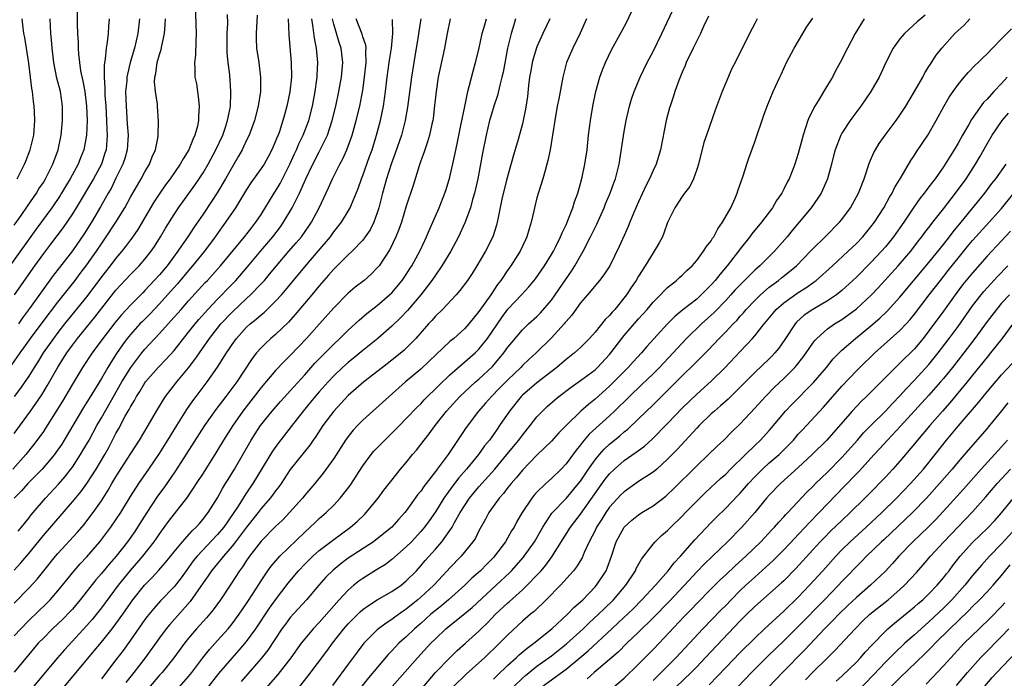
# Model space of a CAD drawing. Units: inches. Extents: x 2634000 to 2635396, y 1446000 to 1449000.
# Drawn here: x 2634766 to 2634901, y 1446700 to 1446791 of the extents above; entities that cross this region are included whole.
import ezdxf

# ---------------------------------------------------------------- set-up
doc = ezdxf.new("R2010")
doc.units = ezdxf.units.IN
doc.header["$MEASUREMENT"] = 0
doc.layers.add('LD26341446_2ft', color=232, linetype='Continuous')

msp = doc.modelspace()

# ---------------------------------------------------------------- linework, layer by layer
at = {"layer": 'LD26341446_2ft'}
for points, elevation in [([(2634773.65, 1446793), (2634773.65, 1446790.35), (2634773.7, 1446789), (2634773.78, 1446787.78), (2634773.78, 1446787), (2634773.83, 1446786.17), (2634773.96, 1446785), (2634774.13, 1446783.87), (2634774.44, 1446782.44), (2634774.7, 1446781), (2634774.95, 1446779), (2634775.02, 1446777), (2634774.96, 1446775), (2634774.6, 1446773), (2634774.13, 1446771.87), (2634773.8, 1446771), (2634772.71, 1446769), (2634772.06, 1446767.94), (2634771.51, 1446767), (2634771.32, 1446766.68), (2634770.17, 1446765), (2634767.98, 1446762.02), (2634764.37, 1446757)], 10898), ([(2634789.91, 1446793), (2634790.06, 1446789), (2634790, 1446788), (2634789.97, 1446786.03), (2634789.82, 1446785), (2634789.86, 1446784.14), (2634789.88, 1446783), (2634790.08, 1446782.08), (2634790.34, 1446780.34), (2634790.48, 1446779), (2634790.39, 1446777.61), (2634790.39, 1446777), (2634790.25, 1446776.25), (2634789.89, 1446775), (2634789.58, 1446774.42), (2634789.06, 1446773), (2634788.25, 1446771.75), (2634787.86, 1446771), (2634786.46, 1446769), (2634785.84, 1446768.16), (2634785.03, 1446767), (2634784.23, 1446765.77), (2634782, 1446762), (2634781.18, 1446760.82), (2634781, 1446760.6), (2634780.34, 1446759.66), (2634779.81, 1446759), (2634779, 1446758.06), (2634778.2, 1446757), (2634777, 1446755.48), (2634775, 1446752.79), (2634771.92, 1446749), (2634771, 1446747.83), (2634770.38, 1446747), (2634768.99, 1446745), (2634768.24, 1446743.76), (2634767.73, 1446743), (2634767, 1446741.81), (2634766.46, 1446741), (2634765.86, 1446740.14), (2634765, 1446738.99)], 10906), ([(2634791.42, 1446698.58), (2634793.17, 1446700.83), (2634795, 1446702.97), (2634795.96, 1446704.04), (2634797, 1446705.27), (2634798.26, 1446707), (2634800.16, 1446709.84), (2634801, 1446711), (2634802.72, 1446713.28), (2634804.13, 1446715), (2634805, 1446715.91), (2634805.55, 1446716.45), (2634806.12, 1446717), (2634807, 1446717.78), (2634809, 1446719.32), (2634811.32, 1446721), (2634812.22, 1446721.78), (2634813.25, 1446722.75), (2634813.49, 1446723), (2634815.12, 1446725), (2634815.92, 1446726.08), (2634817, 1446727.49), (2634818.21, 1446729), (2634819, 1446729.93), (2634819.86, 1446731), (2634820.39, 1446731.61), (2634821, 1446732.39), (2634821.45, 1446733), (2634822.15, 1446733.85), (2634822.98, 1446735), (2634824.56, 1446737), (2634826.38, 1446739), (2634827, 1446739.59), (2634828.54, 1446741), (2634829, 1446741.39), (2634830.86, 1446743.14), (2634832.43, 1446745), (2634833, 1446745.8), (2634833.54, 1446746.46), (2634835, 1446748.19), (2634835.85, 1446749), (2634837, 1446750.04), (2634837.48, 1446750.52), (2634839, 1446752.27), (2634839.52, 1446753), (2634840.92, 1446755.08), (2634841.74, 1446756.26), (2634842.2, 1446757), (2634843, 1446758.38), (2634843.38, 1446759), (2634844.39, 1446761), (2634845, 1446762.3), (2634845.24, 1446762.76), (2634846.25, 1446765), (2634846.46, 1446765.54), (2634847.09, 1446767), (2634847.59, 1446768.41), (2634847.82, 1446769), (2634848.1, 1446770.1), (2634848.31, 1446771), (2634849, 1446775.48), (2634849.29, 1446777), (2634849.6, 1446778.4), (2634849.75, 1446779), (2634850.04, 1446779.96), (2634850.38, 1446781), (2634851.21, 1446783), (2634852.19, 1446785), (2634853, 1446786.54), (2634854.2, 1446789), (2634856.08, 1446793)], 10936), ([(2634798.47, 1446791.53), (2634798.32, 1446789), (2634798.33, 1446788.32), (2634798.37, 1446787), (2634798.67, 1446785), (2634798.93, 1446783), (2634798.9, 1446781), (2634798.6, 1446779), (2634798.1, 1446777), (2634797.34, 1446775), (2634797, 1446774.33), (2634796.59, 1446773.41), (2634796.38, 1446773), (2634795.89, 1446772.11), (2634795, 1446770.61), (2634794.1, 1446769), (2634792.95, 1446767.05), (2634792.16, 1446765.84), (2634791, 1446764.1), (2634789.74, 1446762.26), (2634788.91, 1446761), (2634788.11, 1446759.89), (2634787.54, 1446759), (2634786.04, 1446757), (2634785, 1446755.76), (2634783, 1446753.59), (2634782.7, 1446753.3), (2634781, 1446751.57), (2634779.76, 1446750.24), (2634778.85, 1446749.15), (2634777.19, 1446747), (2634775.72, 1446745), (2634774.4, 1446743), (2634773, 1446740.7), (2634771.64, 1446738.36), (2634770.88, 1446737.12), (2634769.54, 1446735), (2634769, 1446734.18), (2634768.52, 1446733.48), (2634767.66, 1446732.34), (2634766.6, 1446731), (2634764.79, 1446729)], 10910), ([(2634765, 1446733.88), (2634767.21, 1446737), (2634767.97, 1446738.03), (2634768.78, 1446739.22), (2634769.55, 1446740.45), (2634771, 1446743.02), (2634772.23, 1446745), (2634773, 1446746.08), (2634773.69, 1446747), (2634776.08, 1446749.92), (2634779, 1446753.63), (2634781, 1446755.79), (2634782.19, 1446757), (2634783, 1446757.92), (2634783.86, 1446759), (2634784.32, 1446759.68), (2634785.16, 1446761), (2634785.83, 1446762.17), (2634787, 1446764.08), (2634787.61, 1446765), (2634789.87, 1446768.13), (2634790.48, 1446769), (2634791, 1446769.79), (2634791.71, 1446771), (2634792.78, 1446773), (2634793.71, 1446775), (2634794.09, 1446776.09), (2634794.38, 1446777), (2634794.72, 1446778.72), (2634794.76, 1446779), (2634794.85, 1446780.85), (2634794.85, 1446781), (2634794.68, 1446783.32), (2634794.46, 1446785), (2634794.33, 1446786.33), (2634794.31, 1446787), (2634794.33, 1446789), (2634794.4, 1446790.4), (2634794.39, 1446791.61)], 10908), ([(2634786.45, 1446697.55), (2634789, 1446700.43), (2634789.46, 1446701), (2634790.99, 1446703.01), (2634791.87, 1446704.13), (2634793, 1446705.37), (2634794.44, 1446707), (2634795, 1446707.69), (2634795.97, 1446709), (2634797, 1446710.5), (2634797.94, 1446711.94), (2634799, 1446713.62), (2634799.94, 1446715), (2634800.38, 1446715.62), (2634801.31, 1446716.69), (2634801.6, 1446717), (2634805, 1446720.31), (2634805.77, 1446721), (2634806.39, 1446721.61), (2634807, 1446722.19), (2634807.95, 1446723), (2634809, 1446724.04), (2634809.91, 1446725), (2634811.25, 1446726.75), (2634813, 1446729.44), (2634814.16, 1446731), (2634814.54, 1446731.46), (2634815, 1446731.94), (2634816.03, 1446733), (2634817, 1446733.93), (2634818.04, 1446735), (2634819, 1446735.95), (2634820.48, 1446737.52), (2634821, 1446738.01), (2634821.47, 1446738.53), (2634821.93, 1446739), (2634823, 1446740.04), (2634823.47, 1446740.53), (2634825, 1446741.97), (2634828.48, 1446745), (2634829, 1446745.5), (2634830.19, 1446747), (2634832.14, 1446749.86), (2634833, 1446751.01), (2634834.88, 1446753), (2634835.88, 1446754.12), (2634836.79, 1446755.21), (2634838.05, 1446757), (2634839, 1446758.54), (2634839.26, 1446759), (2634839.55, 1446759.55), (2634840.25, 1446761), (2634840.45, 1446761.55), (2634841, 1446762.65), (2634841.26, 1446763.26), (2634841.92, 1446765), (2634842.17, 1446765.83), (2634842.61, 1446767), (2634843, 1446768.34), (2634843.23, 1446769.23), (2634843.6, 1446771), (2634843.9, 1446773), (2634844.12, 1446775), (2634844.37, 1446777), (2634844.7, 1446779), (2634845.11, 1446781), (2634845.67, 1446783), (2634846.01, 1446783.99), (2634846.44, 1446785), (2634847.25, 1446786.75), (2634848.68, 1446789.32), (2634849.37, 1446790.63), (2634850, 1446792)], 10934), ([(2634860.62, 1446791.38), (2634859.96, 1446789.96), (2634859.53, 1446789), (2634858.52, 1446787), (2634857.57, 1446785), (2634857.41, 1446784.59), (2634857, 1446783.69), (2634856.53, 1446782.53), (2634855.99, 1446781), (2634855.75, 1446780.25), (2634855.33, 1446779), (2634855.26, 1446778.74), (2634854.8, 1446777), (2634854, 1446773), (2634853.41, 1446771), (2634853, 1446770.15), (2634852.52, 1446769), (2634852, 1446768), (2634851, 1446765.82), (2634850.36, 1446764.36), (2634849.8, 1446763), (2634849.58, 1446762.42), (2634849, 1446761.16), (2634848.34, 1446759.66), (2634847.02, 1446757), (2634846.23, 1446755.77), (2634845.62, 1446755), (2634843.96, 1446753), (2634843, 1446751.9), (2634841.78, 1446750.22), (2634841, 1446749.34), (2634840.86, 1446749.14), (2634840.74, 1446749), (2634839, 1446747.07), (2634836.89, 1446745), (2634835.9, 1446744.1), (2634835, 1446743.25), (2634834.77, 1446743), (2634833, 1446741.31), (2634831.86, 1446740.14), (2634830.73, 1446739), (2634829.93, 1446738.07), (2634828.96, 1446737), (2634827.25, 1446734.75), (2634824.76, 1446731), (2634823.26, 1446729), (2634823.14, 1446728.86), (2634823, 1446728.67), (2634821.4, 1446726.6), (2634821, 1446725.98), (2634820.55, 1446725.44), (2634819, 1446723.27), (2634818.79, 1446723), (2634817.93, 1446722.07), (2634817, 1446721), (2634815, 1446719.39), (2634814.48, 1446719), (2634811, 1446716.71), (2634810.02, 1446715.98), (2634808.92, 1446715.08), (2634807.91, 1446714.09), (2634806.94, 1446713), (2634805.25, 1446711), (2634803, 1446708.54), (2634802.34, 1446707.66), (2634801.86, 1446707), (2634799.93, 1446704.07), (2634799, 1446702.9), (2634796.25, 1446699.75)], 10938), ([(2634804.28, 1446699), (2634805.48, 1446700.52), (2634808.05, 1446703.94), (2634808.82, 1446705), (2634810.4, 1446707), (2634811, 1446707.68), (2634812.65, 1446709.35), (2634813, 1446709.64), (2634813.78, 1446710.22), (2634815, 1446710.97), (2634817, 1446712.12), (2634818.27, 1446713), (2634819, 1446713.59), (2634820.39, 1446715), (2634821, 1446715.66), (2634821.61, 1446716.39), (2634823, 1446717.95), (2634823.9, 1446719), (2634825, 1446720.53), (2634825.31, 1446721), (2634825.66, 1446721.66), (2634826.41, 1446723), (2634827, 1446723.94), (2634827.71, 1446725), (2634829, 1446726.54), (2634831.19, 1446729), (2634832.87, 1446731), (2634834.5, 1446733), (2634835, 1446733.69), (2634836.08, 1446735), (2634837, 1446736.18), (2634837.75, 1446737), (2634838.39, 1446737.61), (2634839.44, 1446738.56), (2634839.99, 1446739), (2634841.71, 1446740.29), (2634843, 1446741.19), (2634845, 1446742.69), (2634845.34, 1446743), (2634847, 1446744.77), (2634847.19, 1446745), (2634848.7, 1446747), (2634849, 1446747.38), (2634851, 1446749.7), (2634852.18, 1446751), (2634853, 1446751.98), (2634854.02, 1446753), (2634854.48, 1446753.52), (2634855, 1446754.02), (2634856.24, 1446755), (2634856.63, 1446755.37), (2634857, 1446755.7), (2634857.63, 1446756.37), (2634858.37, 1446757), (2634859, 1446757.72), (2634859.96, 1446759), (2634860.34, 1446759.66), (2634861, 1446760.46), (2634861.2, 1446760.8), (2634861.35, 1446761), (2634861.91, 1446762.09), (2634862.58, 1446763), (2634863.7, 1446765), (2634864.31, 1446766.31), (2634864.59, 1446767), (2634864.68, 1446767.32), (2634865.4, 1446769.4), (2634865.9, 1446771), (2634866.18, 1446771.82), (2634867, 1446774.1), (2634868.27, 1446777.73), (2634868.73, 1446779), (2634869.54, 1446781), (2634870.46, 1446783), (2634870.64, 1446783.36), (2634871, 1446784.19), (2634871.38, 1446785), (2634872.42, 1446787), (2634873.61, 1446789), (2634874.14, 1446789.86), (2634875, 1446791.13)], 10942), ([(2634890.46, 1446791.54), (2634889.38, 1446790.62), (2634887.63, 1446789), (2634887, 1446788.26), (2634886.08, 1446787), (2634885.07, 1446785), (2634884.43, 1446783.57), (2634884.15, 1446783), (2634882.98, 1446781), (2634881.61, 1446779), (2634880.49, 1446777.51), (2634880.14, 1446777), (2634879, 1446775.25), (2634878.86, 1446775), (2634878.07, 1446773), (2634877.84, 1446772.16), (2634877.56, 1446771), (2634877.02, 1446769), (2634876.13, 1446767), (2634875.7, 1446766.3), (2634874.78, 1446765), (2634873.14, 1446763), (2634872.15, 1446761.85), (2634871.46, 1446761), (2634869.72, 1446759), (2634867.7, 1446757), (2634867.31, 1446756.69), (2634867, 1446756.39), (2634865.6, 1446755), (2634865.29, 1446754.71), (2634864.32, 1446753.68), (2634863.72, 1446753), (2634863, 1446752.22), (2634861.42, 1446750.58), (2634859.66, 1446749), (2634857.62, 1446747), (2634853.86, 1446743), (2634853, 1446742.14), (2634851.41, 1446740.59), (2634849.74, 1446739), (2634847.7, 1446737), (2634847, 1446736.34), (2634844.2, 1446733.8), (2634843.52, 1446733), (2634843.27, 1446732.73), (2634843, 1446732.35), (2634842.39, 1446731.61), (2634841, 1446729.72), (2634840.31, 1446729), (2634839, 1446727.72), (2634838.2, 1446727), (2634837, 1446725.83), (2634836.61, 1446725.39), (2634836.28, 1446725), (2634834.95, 1446723), (2634834.24, 1446721.76), (2634833.84, 1446721), (2634833.51, 1446720.49), (2634832.65, 1446719), (2634831.17, 1446717), (2634831, 1446716.81), (2634830.09, 1446715.91), (2634829.22, 1446715), (2634828.04, 1446713.96), (2634827.05, 1446713), (2634824.82, 1446711), (2634823.83, 1446710.17), (2634823, 1446709.51), (2634822.4, 1446709), (2634821, 1446707.73), (2634820.15, 1446707), (2634819, 1446705.9), (2634817.99, 1446705), (2634817.5, 1446704.5), (2634817, 1446703.96), (2634816.52, 1446703.48), (2634813.77, 1446700.23), (2634812.88, 1446699.12)], 10946), ([(2634764.65, 1446743.35), (2634765.79, 1446745), (2634766.31, 1446745.69), (2634767.23, 1446747), (2634768.84, 1446749.16), (2634771, 1446751.98), (2634773.4, 1446755), (2634774.08, 1446755.92), (2634775, 1446757.12), (2634776.31, 1446759), (2634777, 1446760.04), (2634777.67, 1446761), (2634778.99, 1446763), (2634780.23, 1446765), (2634781, 1446766.44), (2634782.47, 1446769), (2634783, 1446769.96), (2634783.64, 1446771), (2634784.01, 1446771.99), (2634784.47, 1446773), (2634784.8, 1446774.8), (2634784.82, 1446775), (2634784.88, 1446776.88), (2634784.74, 1446779), (2634784.72, 1446779.28), (2634784.46, 1446781), (2634784.32, 1446782.32), (2634784.35, 1446783), (2634784.49, 1446783.51), (2634784.68, 1446785), (2634785, 1446786.13), (2634785.22, 1446786.78), (2634785.32, 1446787.32), (2634785.7, 1446789), (2634785.79, 1446790.21), (2634785.81, 1446791)], 10904), ([(2634802.74, 1446791), (2634802.8, 1446788.8), (2634803.15, 1446785), (2634803.18, 1446783), (2634802.96, 1446780.96), (2634802.54, 1446779), (2634802.2, 1446777.8), (2634802, 1446777), (2634801.51, 1446775.51), (2634801.33, 1446775), (2634801.22, 1446774.78), (2634801, 1446774.18), (2634800.48, 1446773), (2634799.97, 1446772.03), (2634799.4, 1446771), (2634799, 1446770.39), (2634797.6, 1446768.41), (2634797, 1446767.52), (2634796.14, 1446766.14), (2634795.45, 1446765), (2634794.11, 1446763), (2634793.64, 1446762.36), (2634792.69, 1446761), (2634791.19, 1446759), (2634789.55, 1446757), (2634789, 1446756.37), (2634787.47, 1446754.53), (2634786.53, 1446753.47), (2634785, 1446751.76), (2634783.66, 1446750.34), (2634782.65, 1446749.35), (2634782.31, 1446749), (2634781, 1446747.54), (2634780.56, 1446747), (2634779.9, 1446746.1), (2634779.09, 1446744.91), (2634778.31, 1446743.69), (2634777.89, 1446743), (2634777, 1446741.46), (2634775.29, 1446738.71), (2634775, 1446738.21), (2634774.53, 1446737.47), (2634771.89, 1446733), (2634771.55, 1446732.45), (2634770.73, 1446731.27), (2634770.52, 1446731), (2634768.82, 1446729), (2634766.87, 1446727), (2634765.99, 1446726.01), (2634764.99, 1446725)], 10912), ([(2634820.99, 1446791.01), (2634820.71, 1446789.29), (2634820.62, 1446788.62), (2634820.02, 1446785), (2634819.71, 1446783), (2634819.16, 1446778.84), (2634818.85, 1446777), (2634818.32, 1446775), (2634817.48, 1446772.52), (2634816.92, 1446771), (2634816.27, 1446769), (2634815.71, 1446767), (2634815.22, 1446765), (2634815, 1446764.31), (2634814.53, 1446763), (2634814.02, 1446761.98), (2634813.34, 1446761), (2634813, 1446760.55), (2634811.52, 1446759), (2634811, 1446758.51), (2634809, 1446756.53), (2634808.3, 1446755.7), (2634807.66, 1446755), (2634807, 1446754.23), (2634805.99, 1446753), (2634803.71, 1446750.29), (2634802.76, 1446749.24), (2634801, 1446747.56), (2634800.35, 1446747), (2634799.64, 1446746.36), (2634799, 1446745.72), (2634798.35, 1446745), (2634797.76, 1446744.24), (2634795.64, 1446741), (2634794.16, 1446739), (2634792.78, 1446737.22), (2634791.22, 1446735), (2634787.22, 1446728.78), (2634785.6, 1446726.4), (2634784.74, 1446725.26), (2634783.24, 1446723), (2634781.99, 1446721), (2634781.59, 1446720.41), (2634780.58, 1446719), (2634779.01, 1446717), (2634778.08, 1446715.92), (2634777, 1446714.61), (2634776.25, 1446713.75), (2634774.08, 1446711), (2634773, 1446709.71), (2634772.66, 1446709.34), (2634771.67, 1446708.33), (2634770.27, 1446707), (2634769, 1446705.73), (2634768.3, 1446705), (2634767, 1446703.48), (2634765, 1446701.02)], 10922), ([(2634765, 1446710.54), (2634767, 1446712.6), (2634768.15, 1446713.85), (2634769.05, 1446715), (2634770.67, 1446717), (2634771, 1446717.39), (2634773.69, 1446720.31), (2634774.62, 1446721.38), (2634775, 1446721.87), (2634775.85, 1446723), (2634777, 1446724.65), (2634777.92, 1446726.08), (2634778.44, 1446727), (2634779, 1446727.92), (2634780.98, 1446731), (2634782.24, 1446733), (2634783.44, 1446735), (2634784.6, 1446737), (2634785.49, 1446738.51), (2634785.83, 1446739), (2634787.37, 1446741), (2634789, 1446742.97), (2634789.89, 1446744.11), (2634790.5, 1446745), (2634791.9, 1446747), (2634793, 1446748.42), (2634793.46, 1446749), (2634795, 1446750.63), (2634797, 1446752.51), (2634797.55, 1446753), (2634799, 1446754.5), (2634799.45, 1446755), (2634800.17, 1446755.83), (2634801.11, 1446757), (2634802.81, 1446759), (2634803.83, 1446760.17), (2634804.54, 1446761), (2634805.56, 1446762.44), (2634805.93, 1446763), (2634806.99, 1446765), (2634808.27, 1446767.73), (2634808.83, 1446769), (2634809.85, 1446771), (2634810.26, 1446771.74), (2634810.81, 1446773), (2634811, 1446773.5), (2634811.54, 1446775), (2634812.11, 1446777), (2634812.6, 1446779), (2634813, 1446781.2), (2634813.26, 1446783), (2634813.48, 1446785), (2634813.41, 1446786.59), (2634813.45, 1446787), (2634813.41, 1446787.41), (2634813, 1446788.53), (2634812.9, 1446788.9), (2634812.11, 1446791)], 10918), ([(2634765, 1446715.07), (2634765.92, 1446716.08), (2634767, 1446717.36), (2634769, 1446719.83), (2634773, 1446724.47), (2634774.15, 1446725.85), (2634774.99, 1446727), (2634776.27, 1446729), (2634777.46, 1446731), (2634778.02, 1446731.98), (2634779, 1446733.89), (2634779.4, 1446734.6), (2634780.29, 1446736.29), (2634780.81, 1446737.19), (2634781, 1446737.57), (2634781.56, 1446738.44), (2634781.84, 1446739), (2634782.3, 1446739.7), (2634783, 1446740.88), (2634783.09, 1446741), (2634784.82, 1446743), (2634785.89, 1446744.11), (2634787, 1446745.34), (2634789, 1446747.84), (2634789.9, 1446749), (2634790.4, 1446749.6), (2634791.67, 1446751), (2634793, 1446752.39), (2634793.61, 1446753), (2634794.28, 1446753.72), (2634795.51, 1446755), (2634797.12, 1446756.88), (2634798.95, 1446759.05), (2634800.61, 1446761), (2634801.65, 1446762.35), (2634802.1, 1446763), (2634803.28, 1446765), (2634803.53, 1446765.53), (2634804.28, 1446767), (2634805.15, 1446769), (2634806.11, 1446771), (2634807, 1446772.72), (2634807.11, 1446772.89), (2634808.13, 1446775), (2634808.81, 1446777), (2634809.3, 1446779), (2634809.71, 1446781), (2634810.07, 1446783), (2634810.25, 1446785), (2634810.01, 1446787), (2634809.74, 1446787.74), (2634809, 1446790.3), (2634808.82, 1446791)], 10916), ([(2634778.09, 1446791), (2634777.97, 1446790.03), (2634777.92, 1446789), (2634777.8, 1446787.8), (2634777.65, 1446787), (2634777.53, 1446785.53), (2634777.36, 1446784.64), (2634777.36, 1446783), (2634777.48, 1446781.48), (2634777.46, 1446781), (2634777.47, 1446780.53), (2634777.59, 1446779), (2634777.71, 1446777), (2634777.75, 1446775.75), (2634777.79, 1446775), (2634777.75, 1446774.25), (2634777.64, 1446773), (2634777.49, 1446772.51), (2634776.99, 1446771), (2634775.9, 1446769), (2634773.51, 1446765), (2634773, 1446764.18), (2634771.72, 1446762.28), (2634770, 1446760), (2634769, 1446758.71), (2634767.77, 1446757), (2634765, 1446752.99)], 10900), ([(2634765, 1446762.6), (2634765.95, 1446763.95), (2634766.8, 1446765.2), (2634768.06, 1446767), (2634768.4, 1446767.6), (2634769, 1446768.5), (2634769.3, 1446769), (2634769.61, 1446769.61), (2634770.29, 1446771), (2634771.03, 1446773), (2634771.44, 1446775), (2634771.64, 1446777), (2634771.65, 1446779), (2634771.35, 1446781), (2634770.87, 1446782.87), (2634770.43, 1446785), (2634770.2, 1446787), (2634770.12, 1446788.12), (2634770.04, 1446789), (2634769.97, 1446790.03), (2634769.93, 1446791)], 10896), ([(2634765, 1446706.02), (2634765.89, 1446707), (2634767, 1446708.15), (2634769.47, 1446710.53), (2634769.93, 1446711), (2634771, 1446712.21), (2634771.65, 1446713), (2634772.24, 1446713.76), (2634773.26, 1446715), (2634774.06, 1446715.94), (2634775, 1446716.93), (2634776.8, 1446719), (2634778.32, 1446721), (2634779, 1446721.99), (2634779.67, 1446723), (2634781, 1446725.21), (2634782.14, 1446727), (2634783.54, 1446729), (2634785, 1446731.16), (2634786.15, 1446733), (2634787.37, 1446735), (2634788.77, 1446737.23), (2634789.6, 1446738.4), (2634790.07, 1446739), (2634791.57, 1446741), (2634792.97, 1446743.03), (2634794.21, 1446745), (2634794.54, 1446745.46), (2634795, 1446746.18), (2634795.6, 1446747), (2634797, 1446748.55), (2634797.49, 1446749), (2634798.34, 1446749.66), (2634799, 1446750.26), (2634799.41, 1446750.59), (2634801, 1446752.11), (2634801.8, 1446753), (2634802.36, 1446753.64), (2634803.45, 1446755), (2634805, 1446756.86), (2634806.87, 1446759), (2634808.54, 1446761), (2634809, 1446761.67), (2634810.06, 1446763), (2634811, 1446764.52), (2634811.27, 1446765), (2634811.43, 1446765.43), (2634812.35, 1446767.65), (2634812.81, 1446769), (2634813, 1446769.45), (2634813.95, 1446772.05), (2634814.28, 1446773), (2634814.91, 1446775), (2634815.46, 1446777), (2634815.87, 1446779), (2634816.15, 1446781), (2634816.38, 1446783), (2634816.66, 1446785), (2634816.68, 1446785.32), (2634816.96, 1446787), (2634817.14, 1446789), (2634817.09, 1446790.91)], 10920), ([(2634765.4, 1446769), (2634766.42, 1446771), (2634766.59, 1446771.41), (2634767.2, 1446773), (2634767.69, 1446775), (2634767.85, 1446777), (2634767.77, 1446778.23), (2634767.75, 1446779), (2634767.65, 1446779.65), (2634767.49, 1446781), (2634767.41, 1446781.41), (2634767.24, 1446783), (2634767, 1446784.92), (2634766.43, 1446788.43), (2634766.31, 1446789), (2634766.19, 1446790.19), (2634766.07, 1446791)], 10894), ([(2634765.53, 1446720.47), (2634765.98, 1446721), (2634767, 1446722.26), (2634767.32, 1446722.68), (2634769.32, 1446725), (2634771.09, 1446726.91), (2634772.01, 1446727.99), (2634772.81, 1446729), (2634773, 1446729.26), (2634774.13, 1446731), (2634774.46, 1446731.54), (2634775.29, 1446733), (2634776.37, 1446735), (2634777, 1446736.06), (2634779.83, 1446741), (2634781.05, 1446743), (2634782.56, 1446745), (2634783, 1446745.54), (2634785, 1446747.69), (2634786.18, 1446749), (2634786.58, 1446749.42), (2634787.97, 1446751), (2634789, 1446752.16), (2634791.31, 1446754.69), (2634791.61, 1446755), (2634793, 1446756.55), (2634793.4, 1446757), (2634796.7, 1446761), (2634797.7, 1446762.3), (2634798.28, 1446763), (2634799, 1446764.09), (2634800.8, 1446767), (2634801, 1446767.29), (2634801.64, 1446768.36), (2634802.97, 1446771), (2634803.59, 1446772.41), (2634803.88, 1446773), (2634804.2, 1446773.8), (2634804.79, 1446775), (2634805.55, 1446777), (2634806.06, 1446779), (2634806.44, 1446781), (2634806.67, 1446782.67), (2634806.71, 1446783), (2634806.72, 1446783.28), (2634806.81, 1446785), (2634806.63, 1446787), (2634806.35, 1446788.35), (2634806.19, 1446789.81), (2634805.97, 1446791)], 10914), ([(2634782.26, 1446791), (2634782.02, 1446789), (2634781.56, 1446787), (2634780.98, 1446785.02), (2634780.58, 1446783.42), (2634780.52, 1446783), (2634780.49, 1446782.49), (2634780.34, 1446781), (2634780.39, 1446779), (2634780.57, 1446776.57), (2634780.67, 1446775), (2634780.55, 1446773), (2634780.22, 1446771.78), (2634779.96, 1446771), (2634779, 1446769.07), (2634778.33, 1446767.67), (2634777.93, 1446767), (2634776.89, 1446765.11), (2634775.62, 1446763), (2634774.61, 1446761.39), (2634773, 1446759.08), (2634771.21, 1446756.79), (2634770.35, 1446755.65), (2634767.1, 1446751.1), (2634766.15, 1446749.85), (2634765.56, 1446749)], 10902), ([(2634825.06, 1446791), (2634824.61, 1446789), (2634824.24, 1446787), (2634823.41, 1446783), (2634823.1, 1446781), (2634822.9, 1446779.1), (2634822.69, 1446777.31), (2634822.65, 1446777), (2634822.53, 1446776.53), (2634822.21, 1446775), (2634821.94, 1446774.06), (2634821.54, 1446773), (2634821.42, 1446772.58), (2634821, 1446771.47), (2634820.76, 1446770.76), (2634819.94, 1446768.06), (2634819, 1446765.24), (2634818.32, 1446763), (2634817.98, 1446762.02), (2634817.58, 1446761), (2634816.75, 1446759.25), (2634815.24, 1446757), (2634815, 1446756.72), (2634814.15, 1446755.85), (2634813.19, 1446755), (2634811.96, 1446754.04), (2634811, 1446753.24), (2634809, 1446751.22), (2634807.05, 1446749), (2634805.23, 1446747), (2634803, 1446744.63), (2634802.18, 1446743.82), (2634801, 1446742.56), (2634799, 1446740.22), (2634796.49, 1446737), (2634795.11, 1446735), (2634793.84, 1446733), (2634792.76, 1446731.24), (2634791, 1446728.46), (2634790.05, 1446727), (2634789.65, 1446726.35), (2634789, 1446725.42), (2634788.84, 1446725.16), (2634787, 1446722.84), (2634786.21, 1446721.79), (2634785, 1446720.15), (2634784.55, 1446719.45), (2634784.23, 1446719), (2634782.67, 1446717), (2634780.97, 1446715.03), (2634779.3, 1446713), (2634777, 1446709.9), (2634775.72, 1446708.28), (2634775, 1446707.46), (2634771.91, 1446704.09), (2634770.94, 1446703), (2634769.26, 1446701), (2634767, 1446698.25)], 10924), ([(2634771.89, 1446699), (2634773.51, 1446701), (2634776.02, 1446703.98), (2634777, 1446705.16), (2634778.47, 1446707), (2634779, 1446707.68), (2634779.94, 1446709), (2634781, 1446710.55), (2634781.32, 1446711), (2634782.92, 1446713), (2634783.96, 1446714.04), (2634784.92, 1446715.08), (2634785.85, 1446716.15), (2634787, 1446717.58), (2634788.18, 1446719), (2634789.51, 1446720.49), (2634790.07, 1446721), (2634790.49, 1446721.51), (2634791, 1446722.08), (2634791.39, 1446722.61), (2634791.71, 1446723), (2634793, 1446725.05), (2634793.68, 1446726.32), (2634794.11, 1446727), (2634794.44, 1446727.56), (2634795.33, 1446729), (2634797.63, 1446733), (2634798.16, 1446733.84), (2634798.93, 1446735), (2634800.53, 1446737), (2634801.68, 1446738.32), (2634802.62, 1446739.38), (2634803, 1446739.76), (2634805, 1446741.97), (2634806.41, 1446743.59), (2634807.39, 1446744.61), (2634809, 1446746.2), (2634809.86, 1446747), (2634811, 1446748.14), (2634811.97, 1446749), (2634812.5, 1446749.5), (2634813.58, 1446750.42), (2634815, 1446751.52), (2634816.69, 1446753), (2634817, 1446753.3), (2634818.45, 1446755), (2634819, 1446755.79), (2634819.46, 1446756.54), (2634819.77, 1446757), (2634820.85, 1446759), (2634821.53, 1446760.48), (2634821.79, 1446761), (2634822.14, 1446761.86), (2634822.65, 1446763), (2634823.51, 1446765), (2634824.32, 1446767), (2634824.49, 1446767.51), (2634825, 1446769.2), (2634825.69, 1446772.31), (2634826.03, 1446774.03), (2634826.56, 1446776.56), (2634827.04, 1446778.96), (2634827.48, 1446781), (2634827.68, 1446781.68), (2634828.2, 1446783.8), (2634828.55, 1446785), (2634829, 1446786.81), (2634829.47, 1446789), (2634829.8, 1446790.2), (2634830.05, 1446791)], 10926), ([(2634834.04, 1446791), (2634833.79, 1446790.21), (2634833.43, 1446789), (2634832.96, 1446787), (2634832.33, 1446783.67), (2634832.18, 1446783), (2634831.87, 1446781.87), (2634831.55, 1446780.45), (2634831.05, 1446779), (2634830.59, 1446777.41), (2634830.47, 1446777), (2634829.99, 1446775), (2634829.5, 1446772.5), (2634829.24, 1446771), (2634828.85, 1446769), (2634828.4, 1446767), (2634828.14, 1446766.14), (2634827.83, 1446765), (2634827.07, 1446762.93), (2634826.18, 1446761), (2634825.12, 1446759), (2634823.91, 1446757), (2634823, 1446755.73), (2634822.52, 1446755), (2634820.98, 1446753), (2634819.15, 1446750.85), (2634818.18, 1446749.82), (2634817, 1446748.67), (2634815.06, 1446747), (2634813.93, 1446746.07), (2634813, 1446745.35), (2634811.73, 1446744.27), (2634811, 1446743.69), (2634810.23, 1446743), (2634809, 1446741.84), (2634808.22, 1446741), (2634807, 1446739.64), (2634806.45, 1446739), (2634805.8, 1446738.2), (2634804.78, 1446737), (2634803.15, 1446734.85), (2634801.39, 1446732.61), (2634800.55, 1446731.45), (2634797.88, 1446727), (2634797, 1446725.73), (2634795.75, 1446723.75), (2634795.26, 1446723), (2634793.86, 1446721), (2634793, 1446719.97), (2634790.2, 1446717), (2634789.66, 1446716.34), (2634788.66, 1446715), (2634787.97, 1446714.03), (2634787, 1446712.8), (2634785.16, 1446710.84), (2634784.21, 1446709.79), (2634783.32, 1446708.68), (2634783, 1446708.26), (2634781, 1446705.42), (2634779.98, 1446704.02), (2634779, 1446702.71), (2634777, 1446700.11)], 10928), ([(2634838.75, 1446791), (2634837.79, 1446789), (2634837, 1446787.17), (2634836.49, 1446785.51), (2634836.36, 1446785), (2634836.14, 1446783.86), (2634835.99, 1446783), (2634835.84, 1446781.84), (2634835.68, 1446780.32), (2634835.43, 1446778.57), (2634835.11, 1446777), (2634835, 1446776.56), (2634834.39, 1446774.39), (2634833.76, 1446772.24), (2634832.82, 1446768.82), (2634832.16, 1446766.16), (2634831.64, 1446763.64), (2634831.53, 1446763), (2634831.42, 1446762.58), (2634830.94, 1446761), (2634829.93, 1446759), (2634828.73, 1446757), (2634828.05, 1446755.95), (2634827.41, 1446755), (2634826.39, 1446753.61), (2634825.85, 1446753), (2634823.97, 1446751), (2634823, 1446750.06), (2634822.52, 1446749.48), (2634822.07, 1446749), (2634820.32, 1446747), (2634819, 1446745.67), (2634818.66, 1446745.34), (2634817, 1446744), (2634815.7, 1446743), (2634813.16, 1446741), (2634811, 1446739.12), (2634809, 1446736.98), (2634807.51, 1446735), (2634806.52, 1446733.48), (2634806.16, 1446733), (2634805.69, 1446732.31), (2634803, 1446728.93), (2634801.74, 1446727), (2634801.43, 1446726.57), (2634801, 1446726.02), (2634800.58, 1446725.42), (2634800.26, 1446725), (2634799, 1446723.55), (2634798.58, 1446723), (2634797, 1446721.01), (2634795.49, 1446719), (2634795, 1446718.37), (2634793.8, 1446717), (2634793.47, 1446716.53), (2634793, 1446716), (2634792.17, 1446715), (2634791.71, 1446714.29), (2634791, 1446713.31), (2634789.23, 1446710.77), (2634786.42, 1446707.58), (2634785.94, 1446707), (2634785, 1446705.77), (2634783.01, 1446703), (2634781.48, 1446701), (2634780.38, 1446699.62)], 10930), ([(2634843.84, 1446791), (2634842.94, 1446789.06), (2634841.92, 1446787), (2634841.07, 1446785), (2634840.56, 1446783), (2634840, 1446780), (2634839.78, 1446779), (2634839.44, 1446777), (2634839.16, 1446775), (2634838.83, 1446773), (2634838.51, 1446771.49), (2634838.12, 1446770.12), (2634837.82, 1446769), (2634837, 1446766.36), (2634836.65, 1446765), (2634836.56, 1446764.56), (2634836.19, 1446763), (2634835.91, 1446762.09), (2634835.61, 1446761), (2634835.42, 1446760.58), (2634834.67, 1446759), (2634833.39, 1446757), (2634833, 1446756.46), (2634832.03, 1446755), (2634831.58, 1446754.42), (2634830.63, 1446753), (2634829, 1446750.69), (2634827.62, 1446749), (2634827, 1446748.31), (2634825.53, 1446747), (2634825, 1446746.56), (2634822.15, 1446743.85), (2634821, 1446742.78), (2634818.91, 1446741), (2634816.64, 1446739), (2634813, 1446735.73), (2634812.28, 1446735), (2634811.66, 1446734.34), (2634811, 1446733.5), (2634810.64, 1446733), (2634809, 1446730.46), (2634807.57, 1446728.43), (2634806.4, 1446727), (2634805, 1446725.39), (2634804.69, 1446725), (2634802.91, 1446723), (2634801.99, 1446722.01), (2634801, 1446721.07), (2634799, 1446719.05), (2634797.4, 1446717), (2634797, 1446716.43), (2634796.45, 1446715.55), (2634796.02, 1446715), (2634794.84, 1446713.16), (2634793.39, 1446711), (2634792.38, 1446709.62), (2634791.47, 1446708.53), (2634790.12, 1446707), (2634789, 1446705.69), (2634788.45, 1446705), (2634786.96, 1446703), (2634785.35, 1446701), (2634785, 1446700.61), (2634783, 1446698.21)], 10932), ([(2634867.31, 1446791), (2634867, 1446790.37), (2634866.29, 1446789), (2634865.59, 1446787.59), (2634865.18, 1446786.82), (2634864.29, 1446785), (2634863.84, 1446784.16), (2634863, 1446782.19), (2634862.52, 1446781), (2634861.56, 1446778.44), (2634860.34, 1446775), (2634860, 1446774), (2634859.23, 1446771), (2634859, 1446770.29), (2634858.55, 1446769), (2634858.06, 1446767.94), (2634857.34, 1446767), (2634857, 1446766.53), (2634855.99, 1446765), (2634855, 1446762.97), (2634854.49, 1446761.51), (2634854.28, 1446761), (2634853.83, 1446760.17), (2634853.16, 1446759), (2634853, 1446758.79), (2634851.91, 1446757), (2634851, 1446755.59), (2634850.66, 1446755), (2634849.99, 1446754.01), (2634849.33, 1446753), (2634847.71, 1446751), (2634847.37, 1446750.63), (2634847, 1446750.17), (2634846.41, 1446749.59), (2634845, 1446747.85), (2634844.22, 1446747), (2634843, 1446745.77), (2634842.16, 1446745), (2634841, 1446744.1), (2634840.42, 1446743.58), (2634839.72, 1446743), (2634837, 1446740.9), (2634835, 1446739.2), (2634834.8, 1446739), (2634833.2, 1446737), (2634831.86, 1446735), (2634831.5, 1446734.5), (2634831, 1446733.76), (2634830.45, 1446733), (2634829.79, 1446732.21), (2634828.94, 1446731), (2634827.31, 1446729), (2634826.22, 1446727.78), (2634825.35, 1446726.65), (2634824.16, 1446725), (2634823, 1446723.13), (2634822.14, 1446721.86), (2634821.51, 1446721), (2634821.29, 1446720.71), (2634821, 1446720.39), (2634819.71, 1446719), (2634819, 1446718.27), (2634817, 1446716.54), (2634816.12, 1446715.88), (2634814.9, 1446715.1), (2634813, 1446713.94), (2634812.45, 1446713.55), (2634811.77, 1446713), (2634811, 1446712.34), (2634809.76, 1446711), (2634807, 1446707.87), (2634806.16, 1446707), (2634805, 1446705.62), (2634804.52, 1446705), (2634803.09, 1446703), (2634801.3, 1446700.7), (2634799, 1446698.09)], 10940), ([(2634882.07, 1446791), (2634880.85, 1446789), (2634879.76, 1446787), (2634878.77, 1446785), (2634878.13, 1446783.87), (2634877.69, 1446783), (2634877, 1446781.89), (2634875.73, 1446779.73), (2634875.28, 1446779), (2634874.51, 1446777.49), (2634874.32, 1446777), (2634874.01, 1446776.01), (2634873.65, 1446775), (2634873, 1446772.48), (2634872.54, 1446771), (2634872.25, 1446770.25), (2634871.74, 1446769), (2634871.48, 1446768.52), (2634871, 1446767.56), (2634870.8, 1446767.2), (2634870.71, 1446767), (2634870.01, 1446765.99), (2634869.43, 1446765), (2634867.92, 1446763), (2634866.61, 1446761.39), (2634866.33, 1446761), (2634865, 1446759.33), (2634864.76, 1446759), (2634863.2, 1446757), (2634862.18, 1446755.82), (2634861.57, 1446755), (2634861, 1446754.36), (2634859.64, 1446753), (2634859, 1446752.42), (2634857.08, 1446750.92), (2634855.99, 1446750.01), (2634855, 1446748.99), (2634852.13, 1446745.87), (2634851.39, 1446745), (2634850.24, 1446743.76), (2634849.56, 1446743), (2634847, 1446740.44), (2634845, 1446738.65), (2634844.09, 1446737.91), (2634843.04, 1446737), (2634841, 1446735.01), (2634840.02, 1446733.98), (2634839, 1446732.84), (2634837, 1446730.91), (2634835, 1446728.83), (2634834.18, 1446727.82), (2634833.44, 1446727), (2634833, 1446726.46), (2634832.37, 1446725.63), (2634831.79, 1446725), (2634830.38, 1446723), (2634829.91, 1446722.09), (2634829, 1446720.48), (2634828.51, 1446719.5), (2634828.18, 1446719), (2634826.54, 1446717), (2634825, 1446715.4), (2634824.64, 1446715), (2634822.77, 1446713), (2634821, 1446711.35), (2634820.6, 1446711), (2634819.71, 1446710.29), (2634819, 1446709.71), (2634818.57, 1446709.43), (2634817.4, 1446708.6), (2634817, 1446708.29), (2634816.21, 1446707.79), (2634815.17, 1446707), (2634815, 1446706.85), (2634813.16, 1446705), (2634812.22, 1446703.78), (2634811, 1446702.15), (2634808.82, 1446699.18)], 10944), ([(2634815, 1446696.7), (2634820.54, 1446703), (2634822.39, 1446705), (2634823, 1446705.61), (2634824.46, 1446707), (2634825, 1446707.46), (2634825.87, 1446708.13), (2634828.05, 1446709.95), (2634831.4, 1446713), (2634833.24, 1446714.76), (2634833.48, 1446715), (2634835.14, 1446716.86), (2634835.25, 1446717), (2634836.67, 1446719), (2634837.8, 1446721), (2634839.07, 1446722.93), (2634841, 1446724.95), (2634842.73, 1446727), (2634843, 1446727.34), (2634844.1, 1446729), (2634845, 1446730.28), (2634845.6, 1446731), (2634846.26, 1446731.74), (2634847, 1446732.43), (2634848.42, 1446733.58), (2634849, 1446734.11), (2634849.5, 1446734.5), (2634851, 1446735.9), (2634853, 1446737.83), (2634857, 1446741.83), (2634858.61, 1446743.39), (2634860.6, 1446745.4), (2634862.11, 1446747), (2634863, 1446747.9), (2634864.03, 1446749), (2634864.52, 1446749.48), (2634865, 1446750.05), (2634865.46, 1446750.54), (2634865.83, 1446751), (2634867, 1446752.22), (2634867.8, 1446753), (2634869, 1446754.04), (2634870.28, 1446755), (2634870.67, 1446755.33), (2634871.79, 1446756.21), (2634872.73, 1446757), (2634874.69, 1446759), (2634875, 1446759.34), (2634876.69, 1446761), (2634878.68, 1446763), (2634879, 1446763.39), (2634880.18, 1446765), (2634881.27, 1446767), (2634881.46, 1446767.46), (2634882.06, 1446769), (2634882.79, 1446771.21), (2634883.4, 1446772.6), (2634883.62, 1446773), (2634884.16, 1446773.84), (2634884.98, 1446775), (2634886.47, 1446777), (2634887, 1446777.76), (2634887.79, 1446779), (2634889, 1446780.99), (2634890.14, 1446783), (2634890.42, 1446783.58), (2634891, 1446784.44), (2634891.21, 1446784.79), (2634891.36, 1446785), (2634892, 1446786), (2634892.79, 1446787), (2634894.56, 1446789), (2634895, 1446789.43), (2634895.83, 1446790.17), (2634896.64, 1446791)], 10948), ([(2634821, 1446698.6), (2634823.03, 1446700.97), (2634824.99, 1446703.01), (2634826.01, 1446703.99), (2634827.16, 1446705), (2634829, 1446706.69), (2634829.31, 1446707), (2634830.18, 1446707.82), (2634831.31, 1446709), (2634833, 1446710.58), (2634833.23, 1446710.77), (2634835, 1446712.36), (2634835.67, 1446713), (2634837, 1446714.38), (2634837.56, 1446715), (2634838.22, 1446715.78), (2634839.07, 1446716.93), (2634841.61, 1446721), (2634843, 1446722.78), (2634846.41, 1446727.59), (2634847, 1446728.36), (2634847.66, 1446729), (2634849, 1446730.17), (2634850.68, 1446731.32), (2634851, 1446731.57), (2634851.83, 1446732.17), (2634852.88, 1446733.12), (2634855, 1446735.28), (2634857, 1446737.39), (2634859, 1446739.31), (2634861, 1446741.09), (2634862.94, 1446743), (2634865, 1446745.21), (2634866.71, 1446747), (2634867, 1446747.34), (2634868.3, 1446749), (2634868.63, 1446749.37), (2634869.52, 1446750.48), (2634869.97, 1446751), (2634871, 1446751.89), (2634873, 1446753.32), (2634874.04, 1446753.96), (2634875, 1446754.67), (2634875.2, 1446754.8), (2634875.46, 1446755), (2634877.7, 1446757), (2634879.87, 1446759), (2634881, 1446760.08), (2634881.87, 1446761), (2634883, 1446762.36), (2634883.49, 1446763), (2634884.78, 1446765), (2634885.56, 1446766.44), (2634885.93, 1446767), (2634886.27, 1446767.73), (2634887.19, 1446769.19), (2634888.5, 1446771.5), (2634889, 1446772.23), (2634889.29, 1446772.71), (2634890.84, 1446775), (2634892.01, 1446777), (2634893.06, 1446778.94), (2634893.79, 1446780.21), (2634894.32, 1446781), (2634895, 1446781.96), (2634895.86, 1446783), (2634896.39, 1446783.61), (2634897.37, 1446784.63), (2634897.77, 1446785), (2634898.38, 1446785.62), (2634899, 1446786.22), (2634899.75, 1446787), (2634901, 1446788.26), (2634902.35, 1446789.65)], 10950), ([(2634901.79, 1446783), (2634901, 1446782.11), (2634899.95, 1446781), (2634899, 1446779.95), (2634898.52, 1446779.48), (2634896.85, 1446777.15), (2634896.47, 1446776.47), (2634895.61, 1446775), (2634895, 1446773.88), (2634894.47, 1446773), (2634893.9, 1446772.1), (2634893.25, 1446771), (2634893, 1446770.63), (2634891.86, 1446769), (2634891.48, 1446768.52), (2634891, 1446767.88), (2634890.61, 1446767.39), (2634890.34, 1446767), (2634889.74, 1446766.26), (2634888.91, 1446765.09), (2634887.52, 1446763), (2634886.12, 1446761), (2634885, 1446759.62), (2634884.46, 1446759), (2634883, 1446757.46), (2634881, 1446755.43), (2634879, 1446753.6), (2634878.25, 1446753), (2634877, 1446752.16), (2634874.98, 1446751), (2634873.81, 1446750.19), (2634872.77, 1446749.23), (2634872.56, 1446749), (2634871.14, 1446746.86), (2634870.32, 1446745.67), (2634869.77, 1446745), (2634869.4, 1446744.6), (2634869, 1446744.2), (2634867, 1446742.32), (2634864.37, 1446739.63), (2634863.69, 1446739), (2634863.35, 1446738.65), (2634862.29, 1446737.71), (2634861.45, 1446737), (2634861, 1446736.59), (2634859.36, 1446735), (2634859, 1446734.64), (2634856.29, 1446731.71), (2634855, 1446730.37), (2634853.49, 1446729), (2634853, 1446728.58), (2634851, 1446727.27), (2634849, 1446725.89), (2634848.56, 1446725.44), (2634847, 1446723.74), (2634846.48, 1446723), (2634845.92, 1446722.08), (2634845.21, 1446721), (2634845, 1446720.55), (2634844.21, 1446719), (2634843.52, 1446717.52), (2634843.21, 1446716.79), (2634842.45, 1446715.55), (2634842.01, 1446715), (2634840.22, 1446713), (2634838.26, 1446711), (2634836.6, 1446709.4), (2634836.12, 1446709), (2634835, 1446708.03), (2634833, 1446706.19), (2634831.85, 1446705), (2634829.77, 1446703), (2634829, 1446702.3), (2634827.24, 1446700.76), (2634825.44, 1446699)], 10952), ([(2634831, 1446700.05), (2634831.46, 1446700.54), (2634833, 1446702), (2634834.13, 1446703), (2634834.57, 1446703.43), (2634835.66, 1446704.34), (2634836.57, 1446705), (2634839.05, 1446707), (2634841.2, 1446709), (2634842.08, 1446709.92), (2634843, 1446710.7), (2634843.31, 1446711), (2634845, 1446712.77), (2634845.2, 1446713), (2634846.51, 1446715), (2634846.66, 1446715.34), (2634847.27, 1446717), (2634847.91, 1446719), (2634849, 1446721), (2634850.05, 1446721.95), (2634851, 1446722.72), (2634851.43, 1446723), (2634853, 1446723.95), (2634854.73, 1446725.27), (2634855, 1446725.49), (2634855.77, 1446726.23), (2634859, 1446729.45), (2634860.63, 1446731), (2634861.83, 1446732.17), (2634862.73, 1446733), (2634863.86, 1446734.14), (2634865, 1446735.23), (2634867, 1446737.37), (2634868.48, 1446739), (2634869.73, 1446740.27), (2634871, 1446741.46), (2634872.52, 1446743), (2634872.75, 1446743.25), (2634873.63, 1446744.37), (2634874.1, 1446745), (2634875, 1446746.33), (2634875.28, 1446746.72), (2634875.54, 1446747), (2634877, 1446748.31), (2634877.98, 1446749), (2634879, 1446749.61), (2634879.82, 1446750.18), (2634881, 1446751.08), (2634883.08, 1446753), (2634884.01, 1446753.99), (2634886.77, 1446757), (2634888.49, 1446759), (2634889.57, 1446760.43), (2634890.03, 1446761), (2634890.43, 1446761.57), (2634891, 1446762.29), (2634891.3, 1446762.7), (2634891.55, 1446763), (2634893, 1446764.83), (2634894.67, 1446767), (2634896.12, 1446769), (2634897.42, 1446771), (2634898, 1446772), (2634899, 1446773.81), (2634899.71, 1446775), (2634901.08, 1446777), (2634901.97, 1446778.03)], 10954), ([(2634833.77, 1446699), (2634835, 1446700.2), (2634835.42, 1446700.58), (2634835.94, 1446701), (2634837, 1446701.84), (2634839, 1446703.26), (2634841.09, 1446704.91), (2634843.35, 1446707), (2634844.18, 1446707.82), (2634845.48, 1446709), (2634846.24, 1446709.76), (2634847.52, 1446711), (2634849.23, 1446713), (2634850.55, 1446715), (2634850.68, 1446715.32), (2634851.39, 1446716.61), (2634851.71, 1446717), (2634853, 1446718.66), (2634853.29, 1446719), (2634854.16, 1446719.84), (2634855, 1446720.55), (2634855.43, 1446721), (2634857, 1446722.51), (2634857.46, 1446723), (2634859, 1446724.57), (2634860.23, 1446725.77), (2634862.3, 1446727.7), (2634863, 1446728.32), (2634863.67, 1446729), (2634865.71, 1446731), (2634867, 1446732.25), (2634867.81, 1446733), (2634869, 1446734.3), (2634869.32, 1446734.68), (2634871.25, 1446737), (2634872.1, 1446737.9), (2634875.09, 1446740.91), (2634876.88, 1446743), (2634877.82, 1446744.18), (2634878.62, 1446745), (2634879, 1446745.37), (2634880.9, 1446747), (2634883, 1446748.75), (2634884.21, 1446749.79), (2634885.24, 1446750.76), (2634887, 1446752.69), (2634891, 1446757.45), (2634893, 1446759.94), (2634893.83, 1446761), (2634894.33, 1446761.67), (2634895.45, 1446763), (2634898.68, 1446767), (2634899.68, 1446768.32), (2634900.22, 1446769), (2634901.64, 1446771)], 10956), ([(2634837.68, 1446699), (2634841, 1446701.46), (2634842.91, 1446703), (2634844.05, 1446703.95), (2634847.31, 1446707), (2634848.2, 1446707.8), (2634850.24, 1446709.76), (2634851.46, 1446711), (2634853.31, 1446713), (2634855.07, 1446715), (2634855.89, 1446716.11), (2634856.75, 1446717), (2634858.75, 1446719.25), (2634861, 1446721.64), (2634861.67, 1446722.33), (2634863, 1446723.62), (2634864.66, 1446725.34), (2634865, 1446725.69), (2634866.12, 1446727), (2634867, 1446727.95), (2634868.06, 1446729), (2634869, 1446729.84), (2634870.35, 1446731), (2634870.69, 1446731.31), (2634871.68, 1446732.32), (2634872.32, 1446733), (2634873, 1446733.8), (2634873.57, 1446734.43), (2634876.46, 1446737.54), (2634879, 1446740.41), (2634881, 1446742.53), (2634881.46, 1446743), (2634883.53, 1446745), (2634887, 1446748.07), (2634887.87, 1446749), (2634888.41, 1446749.59), (2634889, 1446750.33), (2634891.02, 1446753), (2634892.58, 1446755), (2634893.66, 1446756.34), (2634895, 1446758.04), (2634896.33, 1446759.67), (2634897, 1446760.47), (2634899.31, 1446763), (2634901, 1446764.9), (2634902.71, 1446767)], 10958), ([(2634902.22, 1446761.78), (2634901, 1446760.44), (2634899, 1446758.33), (2634897, 1446756.04), (2634895.64, 1446754.36), (2634894.6, 1446753), (2634893, 1446750.77), (2634891, 1446748.04), (2634890.19, 1446747), (2634889, 1446745.58), (2634887, 1446743.57), (2634886.38, 1446743), (2634885, 1446741.63), (2634882.41, 1446739), (2634881.68, 1446738.31), (2634880.44, 1446737), (2634876.93, 1446733), (2634874.89, 1446731), (2634873, 1446729.22), (2634870.54, 1446727), (2634869, 1446725.43), (2634868.63, 1446725), (2634867.01, 1446723), (2634865.23, 1446721), (2634863.24, 1446719), (2634860.06, 1446715.94), (2634859, 1446714.87), (2634857.3, 1446713), (2634855.22, 1446710.78), (2634853, 1446708.51), (2634851, 1446706.52), (2634849.4, 1446705), (2634848.2, 1446703.8), (2634847, 1446702.76), (2634844.9, 1446701), (2634843.91, 1446700.09)], 10960), ([(2634847.28, 1446698.72), (2634849, 1446700.21), (2634851, 1446702.12), (2634853, 1446704.13), (2634853.84, 1446705), (2634857.29, 1446708.71), (2634858.28, 1446709.72), (2634859, 1446710.5), (2634861, 1446712.52), (2634862.25, 1446713.75), (2634863, 1446714.42), (2634864.32, 1446715.68), (2634865.78, 1446717), (2634867.84, 1446719), (2634869.37, 1446720.63), (2634869.73, 1446721), (2634870.31, 1446721.69), (2634871, 1446722.41), (2634871.27, 1446722.73), (2634871.56, 1446723), (2634874.18, 1446725.82), (2634875, 1446726.61), (2634875.37, 1446727), (2634877, 1446728.58), (2634879, 1446730.6), (2634881.14, 1446733), (2634882, 1446734), (2634883, 1446735.01), (2634885.01, 1446737), (2634885.96, 1446738.04), (2634887, 1446739.11), (2634887.89, 1446740.11), (2634889, 1446741.23), (2634891, 1446743.43), (2634892.26, 1446745), (2634893.78, 1446747), (2634895, 1446748.66), (2634897, 1446751.47), (2634898.17, 1446753), (2634898.54, 1446753.46), (2634899, 1446753.99), (2634900.45, 1446755.55), (2634901.85, 1446757)], 10962), ([(2634902.08, 1446753), (2634901, 1446751.84), (2634900.29, 1446751), (2634899, 1446749.31), (2634897.31, 1446747), (2634895.78, 1446745), (2634894.22, 1446743), (2634893, 1446741.48), (2634892.6, 1446741), (2634891, 1446739.17), (2634887.09, 1446734.91), (2634885.27, 1446733), (2634884.2, 1446731.8), (2634883.44, 1446731), (2634881.32, 1446728.68), (2634881, 1446728.36), (2634879.37, 1446726.63), (2634875.88, 1446723), (2634874.44, 1446721.56), (2634873.94, 1446721), (2634873, 1446720.01), (2634872.5, 1446719.5), (2634871, 1446717.9), (2634869.56, 1446716.44), (2634868.52, 1446715.48), (2634867, 1446714.13), (2634865.78, 1446713), (2634865, 1446712.26), (2634863.73, 1446711), (2634863, 1446710.23), (2634862.38, 1446709.62), (2634859.87, 1446707), (2634858.02, 1446705), (2634856.13, 1446703), (2634853, 1446699.89)], 10964), ([(2634902.57, 1446749), (2634901.04, 1446746.96), (2634899.49, 1446745), (2634899, 1446744.42), (2634897, 1446741.96), (2634896.24, 1446741), (2634893.88, 1446738.12), (2634892.87, 1446737), (2634891.1, 1446735), (2634890.15, 1446733.85), (2634889.4, 1446733), (2634889, 1446732.5), (2634887, 1446730.11), (2634886.03, 1446729), (2634885, 1446727.88), (2634884.16, 1446727), (2634883.57, 1446726.43), (2634882.17, 1446725), (2634880.15, 1446723), (2634879, 1446721.94), (2634877.5, 1446720.5), (2634876.5, 1446719.5), (2634876.01, 1446719), (2634875, 1446717.89), (2634872.68, 1446715.32), (2634871, 1446713.61), (2634870.69, 1446713.31), (2634867, 1446710.06), (2634865.92, 1446709), (2634865, 1446708.08), (2634860.19, 1446703), (2634859, 1446701.78), (2634858.22, 1446701), (2634856.16, 1446699)], 10966), ([(2634860.7, 1446699.3), (2634863, 1446701.69), (2634865, 1446703.72), (2634867, 1446705.7), (2634868.36, 1446707), (2634871, 1446709.44), (2634873, 1446711.38), (2634874.56, 1446713), (2634876.38, 1446715), (2634878.17, 1446717), (2634879, 1446717.87), (2634880.14, 1446719), (2634882.37, 1446721), (2634884.51, 1446723), (2634886.54, 1446725), (2634888.46, 1446727), (2634890.25, 1446729), (2634891.85, 1446731), (2634893.41, 1446733), (2634895, 1446734.89), (2634897.82, 1446738.18), (2634899, 1446739.65), (2634901, 1446741.97), (2634902.45, 1446743.55)], 10968), ([(2634901.87, 1446738.13), (2634901, 1446737.02), (2634899.36, 1446735), (2634899, 1446734.58), (2634896.38, 1446731.62), (2634895, 1446729.99), (2634894.19, 1446729), (2634892.47, 1446727), (2634890.65, 1446725), (2634888.72, 1446723), (2634884.76, 1446719.24), (2634884.48, 1446719), (2634882.41, 1446717), (2634881.72, 1446716.28), (2634881, 1446715.58), (2634879.74, 1446714.26), (2634879, 1446713.52), (2634878.52, 1446713), (2634876.59, 1446711), (2634873, 1446707.34), (2634871, 1446705.34), (2634868.79, 1446703.21), (2634866.57, 1446701), (2634864.65, 1446699)], 10970), ([(2634901.8, 1446733), (2634901, 1446732.06), (2634898.21, 1446729), (2634895.75, 1446726.25), (2634893, 1446723.21), (2634891.93, 1446722.07), (2634890.94, 1446721.06), (2634888.79, 1446719), (2634886.87, 1446717), (2634885.99, 1446716.01), (2634885, 1446714.95), (2634882.96, 1446713), (2634881, 1446711.33), (2634879.8, 1446710.2), (2634878.58, 1446709), (2634877.81, 1446708.19), (2634876.62, 1446707), (2634873.89, 1446704.11), (2634870.83, 1446701), (2634868.96, 1446699)], 10972), ([(2634874.01, 1446699.99), (2634875, 1446701.04), (2634877, 1446703.01), (2634878.01, 1446703.99), (2634880.82, 1446707), (2634881.91, 1446708.09), (2634882.87, 1446709), (2634885.39, 1446711), (2634887, 1446712.42), (2634887.64, 1446713), (2634889.26, 1446714.74), (2634890.21, 1446715.79), (2634891.23, 1446717), (2634893.05, 1446719), (2634895, 1446721.05), (2634897, 1446723.12), (2634898.83, 1446725.17), (2634900.4, 1446727), (2634902.24, 1446729)], 10974), ([(2634878.21, 1446699.79), (2634879, 1446700.49), (2634881, 1446702.41), (2634881.57, 1446703), (2634882.23, 1446703.77), (2634883.19, 1446704.81), (2634885, 1446706.69), (2634885.34, 1446707), (2634886.23, 1446707.77), (2634887, 1446708.38), (2634889, 1446710.03), (2634889.51, 1446710.49), (2634890.14, 1446711), (2634891, 1446711.81), (2634892.15, 1446713), (2634893, 1446714.01), (2634893.42, 1446714.58), (2634893.76, 1446715), (2634894.28, 1446715.72), (2634895.28, 1446717), (2634897, 1446718.91), (2634899.09, 1446720.91), (2634900.06, 1446721.94), (2634901, 1446722.98), (2634902.65, 1446725)], 10976), ([(2634903, 1446720.89), (2634901, 1446718.69), (2634899.36, 1446717), (2634898.24, 1446715.76), (2634897, 1446714.32), (2634895.93, 1446713), (2634894.14, 1446711), (2634893.58, 1446710.42), (2634893, 1446709.84), (2634891, 1446707.95), (2634889.91, 1446707), (2634889, 1446706.16), (2634887.69, 1446705), (2634886.3, 1446703.7), (2634885.62, 1446703), (2634885, 1446702.39), (2634883.35, 1446700.65), (2634881, 1446698.22)], 10978), ([(2634885, 1446698.25), (2634887, 1446700.23), (2634890.44, 1446703.56), (2634891.45, 1446704.55), (2634891.86, 1446705), (2634893.86, 1446707), (2634895, 1446708.12), (2634896.47, 1446709.53), (2634897, 1446710.07), (2634897.96, 1446711), (2634899, 1446712.09), (2634899.83, 1446713), (2634901, 1446714.34), (2634902.19, 1446715.81)], 10980), ([(2634901.44, 1446710.56), (2634901, 1446710.07), (2634899.49, 1446708.51), (2634897.91, 1446707), (2634895.86, 1446705), (2634894.49, 1446703.51), (2634894, 1446703), (2634893, 1446701.9), (2634890.61, 1446699.39)], 10982), ([(2634894.79, 1446699.21), (2634896.33, 1446701), (2634898.1, 1446703), (2634898.54, 1446703.46), (2634901, 1446705.93), (2634901.99, 1446707)], 10984), ([(2634896.89, 1446697), (2634899.72, 1446700.28), (2634900.37, 1446701), (2634903, 1446703.76)], 10986)]:
    msp.add_lwpolyline(points, dxfattribs=dict(at, elevation=elevation))

doc.saveas('drawing.dxf')
